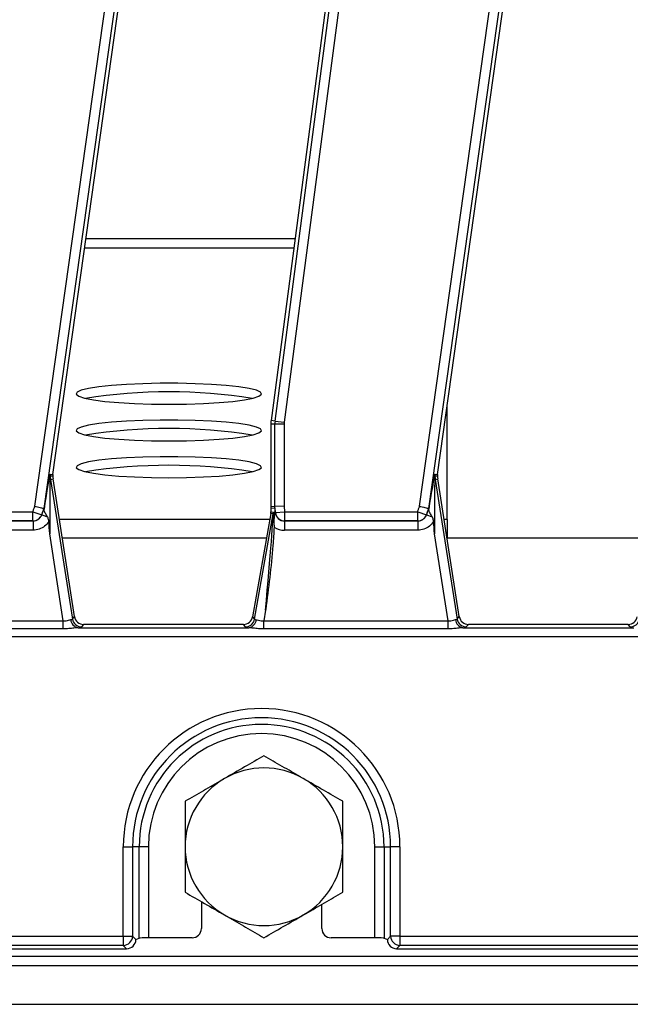
# Model space of a CAD drawing. Units: millimetres. Extents: x 5 to 419, y -29 to 291.
# Drawn here: x 110 to 119, y 64 to 79 of the extents above; entities that cross this region are included whole.
import ezdxf

# ---------------------------------------------------------------- set-up
doc = ezdxf.new("R2010")
doc.units = ezdxf.units.MM

msp = doc.modelspace()

# ---------------------------------------------------------------- linework, layer by layer
at = {"color": 7, "linetype": 'Continuous', "lineweight": 25}
for p, q in [((113.788595, 73.041313), (115.640733, 87.102142)), ((115.781827, 87.083556), (113.92969, 73.022728)), ((110.086078, 71.728448), (111.913998, 84.734773)), ((112.054926, 84.714967), (110.225109, 71.695142)), ((110.36299, 72.219363), (112.117889, 84.706118)), ((116.014649, 71.728448), (117.842569, 84.734773)), ((117.983498, 84.714967), (116.153681, 71.695142)), ((116.291561, 72.219363), (118.04646, 84.706118)), ((114.983925, 82.602724), (113.725559, 73.049617)), ((116.437767, 71.522026), (116.437767, 73.259672)), ((113.788595, 73.041313), (113.725559, 73.049617)), ((113.788595, 73.041313), (113.92969, 73.022728)), ((113.78547, 72.993647), (113.721888, 72.993647)), ((113.721888, 72.993647), (113.721888, 71.720027)), ((113.927783, 72.993647), (113.78547, 72.993647)), ((113.78547, 71.722646), (113.78547, 72.993647)), ((113.927783, 72.993647), (113.927783, 71.728507)), ((110.320506, 72.141437), (110.328217, 72.142642)), ((110.324278, 72.221157), (110.36299, 72.219363)), ((110.328217, 72.142642), (110.366339, 72.148598)), ((110.328217, 72.142642), (110.664664, 69.989376)), ((110.36299, 72.219363), (110.361806, 72.191999)), ((110.697688, 70.02796), (110.366339, 72.148598)), ((116.249077, 72.141437), (116.256788, 72.142642)), ((116.25285, 72.221157), (116.291561, 72.219363)), ((116.256788, 72.142642), (116.29491, 72.148598)), ((116.256788, 72.142642), (116.593236, 69.989376)), ((116.291561, 72.219363), (116.290377, 72.191999)), ((116.62626, 70.02796), (116.29491, 72.148598)), ((108.006113, 71.644869), (110.057379, 71.644869)), ((110.057379, 71.644869), (110.191973, 71.598634)), ((110.057379, 71.502208), (110.057379, 71.644869)), ((110.225109, 71.695142), (110.227238, 71.694632)), ((113.78547, 71.722646), (113.721888, 71.720027)), ((113.721888, 71.720027), (113.723481, 71.700721)), ((113.723481, 71.700721), (113.784884, 71.70325)), ((113.723481, 71.700721), (113.723481, 71.640536)), ((113.784884, 71.70325), (113.790775, 71.631861)), ((113.927783, 71.728507), (113.78547, 71.722646)), ((113.792853, 71.633166), (113.78547, 71.722646)), ((113.792853, 71.633166), (113.934685, 71.644869)), ((113.927783, 71.728507), (113.934685, 71.644869)), ((113.934685, 71.644869), (115.98595, 71.644869)), ((113.934685, 71.644869), (113.934685, 71.502208)), ((115.98595, 71.644869), (116.120544, 71.598634)), ((115.98595, 71.502208), (115.98595, 71.644869)), ((116.153681, 71.695142), (116.155809, 71.694632)), ((108.004865, 71.501424), (110.058493, 71.501424)), ((110.057379, 71.502208), (108.006113, 71.502208)), ((110.058493, 71.501424), (110.057379, 71.502208)), ((110.058493, 71.501424), (110.058493, 71.358763)), ((110.191973, 71.598634), (110.193828, 71.597329)), ((110.193828, 71.597329), (110.280266, 71.567636)), ((113.721319, 71.615824), (113.440853, 70.025218)), ((113.473229, 69.986633), (113.759904, 71.612448)), ((113.759904, 71.612448), (113.721319, 71.615824)), ((113.723481, 71.640536), (113.762066, 71.63716)), ((113.790775, 71.631861), (113.781388, 71.631086)), ((113.790775, 71.631861), (113.792853, 71.633166)), ((113.934685, 71.502208), (113.933437, 71.501424)), ((113.933437, 71.501424), (115.987064, 71.501424)), ((113.933437, 71.501424), (113.933437, 71.358763)), ((115.98595, 71.502208), (113.934685, 71.502208)), ((115.987064, 71.501424), (115.98595, 71.502208)), ((115.987064, 71.501424), (115.987064, 71.358763)), ((116.120544, 71.598634), (116.122399, 71.597329)), ((116.122399, 71.597329), (116.208838, 71.567636)), ((116.437767, 71.522026), (116.437767, 71.238149)), ((110.058493, 71.358763), (108.004865, 71.358763)), ((113.773654, 71.437127), (113.773108, 71.407824)), ((115.987064, 71.358763), (113.933437, 71.358763)), ((110.524955, 69.961656), (110.315654, 71.301184)), ((116.453527, 69.961656), (116.244226, 71.301184)), ((119.583297, 71.238149), (116.437767, 71.238149)), ((113.642571, 70.127467), (113.613334, 69.961656)), ((110.664664, 69.989376), (110.697688, 70.02796)), ((113.440853, 70.025218), (113.473229, 69.986633)), ((116.593236, 69.989376), (116.62626, 70.02796)), ((107.684762, 69.961656), (110.524955, 69.961656)), ((110.524955, 69.837938), (107.684762, 69.837938)), ((110.524955, 69.837938), (110.524955, 69.961656)), ((110.753229, 69.856534), (113.385045, 69.856534)), ((110.838296, 69.907617), (110.805272, 69.869032)), ((113.300701, 69.907617), (110.838296, 69.907617)), ((113.333077, 69.869032), (113.300701, 69.907617)), ((113.613334, 69.837938), (113.613334, 69.961656)), ((113.613334, 69.961656), (116.453527, 69.961656)), ((116.453527, 69.837938), (113.613334, 69.837938)), ((116.453527, 69.837938), (116.453527, 69.961656)), ((116.6818, 69.856534), (119.313617, 69.856534)), ((116.766867, 69.907617), (116.733843, 69.869032)), ((119.229273, 69.907617), (116.766867, 69.907617)), ((119.261649, 69.869032), (119.229273, 69.907617)), ((125.244914, 69.714221), (54.631164, 69.714221)), ((111.44972, 65.101013), (111.44972, 66.479045)), ((111.44972, 66.479045), (111.592033, 66.479045)), ((111.592033, 66.479045), (111.592033, 65.101013)), ((111.694199, 66.479045), (111.592033, 66.479045)), ((111.694199, 65.070864), (111.694199, 66.479045)), ((111.836513, 66.479045), (111.694199, 66.479045)), ((111.836513, 66.479045), (111.836513, 65.075417)), ((115.324736, 66.479045), (115.46705, 66.479045)), ((115.324736, 65.075417), (115.324736, 66.479045)), ((115.46705, 66.479045), (115.569215, 66.479045)), ((115.46705, 66.479045), (115.46705, 65.070864)), ((115.711529, 66.479045), (115.569215, 66.479045)), ((115.569215, 65.101013), (115.569215, 66.479045)), ((115.711529, 66.479045), (115.711529, 65.101013)), ((112.652053, 65.633652), (112.652053, 65.218101)), ((114.509196, 65.218101), (114.509196, 65.592413)), ((68.568672, 65.101013), (111.44972, 65.101013)), ((111.44972, 65.101013), (111.592033, 65.101013)), ((111.44972, 65.101013), (111.44972, 64.9587)), ((111.592033, 65.101013), (111.643116, 65.04993)), ((111.643116, 65.050474), (111.694199, 65.070864)), ((111.643116, 65.050474), (111.643116, 65.04993)), ((112.509261, 65.075417), (111.836513, 65.075417)), ((115.324736, 65.075417), (114.651988, 65.075417)), ((115.46705, 65.070864), (115.518132, 65.050474)), ((115.518132, 65.04993), (115.569215, 65.101013)), ((115.518132, 65.04993), (115.518132, 65.050474)), ((115.711529, 65.101013), (115.569215, 65.101013)), ((115.711529, 65.101013), (125.244914, 65.101013)), ((115.711529, 65.101013), (115.711529, 64.9587)), ((68.517589, 64.907617), (111.500803, 64.907617)), ((111.44972, 64.9587), (68.568672, 64.9587)), ((111.500803, 64.907617), (111.44972, 64.9587)), ((115.711529, 64.9587), (115.660446, 64.907617)), ((115.660446, 64.907617), (125.295997, 64.907617)), ((125.244914, 64.9587), (115.711529, 64.9587)), ((54.330624, 64.793344), (125.687767, 64.793344)), ((54.330624, 64.650487), (125.687767, 64.650487)), ((54.330624, 64.050487), (125.687767, 64.050487))]:
    msp.add_line(p, q, dxfattribs=at)
at = {"color": 8, "linetype": 'Continuous', "lineweight": 25}
for p, q in [((114.094365, 75.849476), (110.873169, 75.849476)), ((114.075669, 75.707537), (110.853221, 75.707537)), ((113.70478, 71.522026), (110.46424, 71.522026)), ((116.437767, 71.522026), (116.392812, 71.522026)), ((113.654725, 71.238149), (110.508596, 71.238149)), ((116.437767, 71.238149), (116.437168, 71.238149))]:
    msp.add_line(p, q, dxfattribs=at)
at = {"color": 7, "linetype": 'Continuous', "lineweight": 25, "flags": 128}
for points in [[(112.152053, 73.300934), (112.422412, 73.303857), (112.682999, 73.312518), (112.924397, 73.326606), (113.13788, 73.345611), (113.315733, 73.368847), (113.451527, 73.395472), (113.540355, 73.424526), (113.579006, 73.454958), (113.566083, 73.485668), (113.502054, 73.515546), (113.389232, 73.543512), (113.231695, 73.568556), (113.035137, 73.589773), (112.806662, 73.606394), (112.554528, 73.617821), (112.287847, 73.62364), (112.016259, 73.62364), (111.749578, 73.617821), (111.497444, 73.606394), (111.268969, 73.589773), (111.072411, 73.568556), (110.914874, 73.543512), (110.802052, 73.515546), (110.738022, 73.485668), (110.7251, 73.454958), (110.763751, 73.424526), (110.852579, 73.395472), (110.988373, 73.368847), (111.166226, 73.345611), (111.379709, 73.326606), (111.621107, 73.312518), (111.881694, 73.303857), (112.152053, 73.300934)], [(112.152053, 72.734918), (112.422412, 72.73784), (112.682999, 72.746502), (112.924397, 72.76059), (113.13788, 72.779595), (113.315733, 72.802831), (113.451527, 72.829456), (113.540355, 72.85851), (113.579006, 72.888942), (113.566083, 72.919652), (113.502054, 72.94953), (113.389232, 72.977496), (113.231695, 73.00254), (113.035137, 73.023756), (112.806662, 73.040378), (112.554528, 73.051805), (112.287847, 73.057623), (112.016259, 73.057623), (111.749578, 73.051805), (111.497444, 73.040378), (111.268969, 73.023756), (111.072411, 73.00254), (110.914874, 72.977496), (110.802052, 72.94953), (110.738022, 72.919652), (110.7251, 72.888942), (110.763751, 72.85851), (110.852579, 72.829456), (110.988373, 72.802831), (111.166226, 72.779595), (111.379709, 72.76059), (111.621107, 72.746502), (111.881694, 72.73784), (112.152053, 72.734918)], [(112.152053, 72.168902), (112.422412, 72.171824), (112.682999, 72.180486), (112.924397, 72.194574), (113.13788, 72.213579), (113.315733, 72.236815), (113.451527, 72.26344), (113.540355, 72.292494), (113.579006, 72.322926), (113.566083, 72.353636), (113.502054, 72.383514), (113.389232, 72.41148), (113.231695, 72.436524), (113.035137, 72.45774), (112.806662, 72.474362), (112.554528, 72.485789), (112.287847, 72.491607), (112.016259, 72.491607), (111.749578, 72.485789), (111.497444, 72.474362), (111.268969, 72.45774), (111.072411, 72.436524), (110.914874, 72.41148), (110.802052, 72.383514), (110.738022, 72.353636), (110.7251, 72.322926), (110.763751, 72.292494), (110.852579, 72.26344), (110.988373, 72.236815), (111.166226, 72.213579), (111.379709, 72.194574), (111.621107, 72.180486), (111.881694, 72.171824), (112.152053, 72.168902)], [(110.361806, 72.191999), (110.336765, 72.194253), (110.323015, 72.195476)], [(116.290377, 72.191999), (116.265336, 72.194253), (116.251586, 72.195476)], [(110.057379, 71.644869), (110.060967, 71.655316), (110.064556, 71.665763), (110.068144, 71.67621), (110.071731, 71.686658), (110.075318, 71.697105), (110.078905, 71.707552), (110.082492, 71.718), (110.086078, 71.728448)], [(110.225109, 71.695142), (110.220969, 71.683078), (110.216828, 71.671014), (110.212686, 71.658951), (110.208544, 71.646887), (110.204402, 71.634824), (110.200259, 71.62276), (110.196116, 71.610697), (110.191973, 71.598634)], [(110.193828, 71.597329), (110.198006, 71.609491), (110.202183, 71.621654), (110.20636, 71.633817), (110.210536, 71.645979), (110.214712, 71.658142), (110.218888, 71.670306), (110.223063, 71.682469), (110.227238, 71.694632)], [(115.98595, 71.644869), (115.989539, 71.655316), (115.993127, 71.665763), (115.996715, 71.67621), (116.000302, 71.686658), (116.00389, 71.697105), (116.007477, 71.707552), (116.011063, 71.718), (116.014649, 71.728448)], [(116.153681, 71.695142), (116.14954, 71.683078), (116.145399, 71.671014), (116.141258, 71.658951), (116.137116, 71.646887), (116.132974, 71.634824), (116.128831, 71.62276), (116.124688, 71.610697), (116.120544, 71.598634)], [(116.122399, 71.597329), (116.126577, 71.609491), (116.130754, 71.621654), (116.134931, 71.633817), (116.139108, 71.645979), (116.143284, 71.658142), (116.147459, 71.670306), (116.151634, 71.682469), (116.155809, 71.694632)]]:
    msp.add_lwpolyline(points, dxfattribs=at)
at = {"color": 7, "linetype": 'Continuous', "lineweight": 25}
for centre, radius, start, end in [((112.152053, 65.256126), 8.236205, 81.0335584, 98.9664416), ((114.15046, 72.993647), 0.428571, 172.4960187, 180), ((114.15046, 72.993647), 0.36499, 172.4960187, 180), ((114.15046, 72.993647), 0.222677, 172.4960187, 180), ((112.152053, 64.69011), 8.236205, 81.0335584, 98.9664416), ((112.152053, 64.124094), 8.236205, 81.0335584, 98.9664416), ((110.398364, 72.177931), 0.085987, 177.2824799, 205.1138552), ((110.466301, 72.201297), 0.143405, 172.0395441, 182.3262373), ((110.789772, 72.21476), 0.467156, 182.3657814, 188.8806592), ((110.789772, 72.21476), 0.428571, 183.0443396, 188.8806592), ((116.326936, 72.177931), 0.085987, 177.2824799, 205.1138552), ((116.394873, 72.201297), 0.143405, 172.0395441, 182.3262373), ((116.718344, 72.21476), 0.467156, 182.3657814, 188.8806592), ((116.718344, 72.21476), 0.428571, 183.0443396, 188.8806592), ((110.056657, 71.645363), 0.143157, 270.2890407, 340.9485618), ((113.618661, 71.637256), 0.143405, 350.038137, 359.961863), ((113.935557, 71.645435), 0.14323, 184.9140739, 269.651251), ((115.985228, 71.645363), 0.143157, 270.2890407, 340.9485618), ((110.774489, 69.990722), 0.135862, 184.1054906, 260.9969687), ((110.806325, 70.012576), 0.143548, 189.3009537, 269.5797054), ((113.332049, 70.012571), 0.143543, 270.4104614, 349.5895386), ((113.364073, 69.990241), 0.135342, 278.9142975, 355.1367684), ((116.703061, 69.990722), 0.135862, 184.1054906, 260.9969687), ((116.734896, 70.012576), 0.143548, 189.3009537, 269.5797054), ((119.260621, 70.012571), 0.143543, 270.4104614, 349.5895386), ((113.580624, 66.479045), 2.130904, 0, 180), ((113.580624, 66.479045), 1.988591, 0, 180), ((113.580624, 66.479045), 1.886425, 0, 180), ((113.580624, 66.479045), 1.744112, 0, 180), ((113.616339, 66.479058), 1.214286, 60, 120), ((113.616339, 66.479058), 1.214286, 120, 180), ((113.616339, 66.479058), 1.214286, 0, 60), ((113.616339, 66.479058), 1.214286, 180, 240), ((113.616339, 66.479058), 1.214286, 300, 0), ((113.616339, 66.479058), 1.214286, 240, 300), ((111.448446, 65.102287), 0.143593, 270.5081258, 359.4918742), ((115.712802, 65.102287), 0.143593, 180.5081258, 269.4918742)]:
    msp.add_arc(centre, radius, start, end, dxfattribs=at)
for centre, major_axis, ratio, start_param, end_param in [((110.188015, 71.235939), (0.13535, 0.978059), 0.025227955, 0.259977044, 1.096714986), ((110.328943, 71.216132), (-0.005374, 0.956096), 0.013452511, 0.254404406, 1.481646223), ((116.116586, 71.235939), (0.13535, 0.978059), 0.025227955, 0.259977044, 1.096714986), ((116.257515, 71.216132), (-0.005374, 0.956096), 0.013452511, 0.254404406, 1.481646223), ((113.785973, 69.959538), (-0.001086, 1.743712), 0.007140591, 0.000289658, 0.288696924), ((113.617574, 69.985703), (0.142338, 1.626745), 0.007711954, 4.800320058, 6.283849922), ((113.580079, 71.640631), (0.142861, -0.012499), 0.996165739, 6.196251761, 6.370118854), ((113.759887, 69.985703), (0.002146, 1.651459), 0.015080273, 5.785904981, 6.281885701), ((113.934685, 71.644869), (0.122739, 0.077071), 0.985697501, 2.665193728, 4.149508272), ((113.934685, 71.644869), (-0.243138, -0.152673), 0.995178894, 0.413581438, 1.007915619), ((110.516851, 70.013525), (0.14804, -0.023317), 0.160924134, 5.707362567, 6.247636738), ((110.839228, 70.05102), (0.093505, 0.10925), 0.99343458, 2.436945235, 3.846240072), ((113.299787, 70.05102), (0.092424, -0.110146), 0.993541342, 5.588242373, 6.978128241), ((113.622479, 70.013525), (0.149443, 0.026193), 0.15752232, 3.171770818, 3.712044989), ((116.445422, 70.013525), (0.14804, -0.023317), 0.160924134, 5.707362567, 6.247636738), ((116.767799, 70.05102), (0.093505, 0.10925), 0.99343458, 2.436945235, 3.846240072), ((119.228359, 70.05102), (0.092424, -0.110146), 0.993541342, 5.588242373, 6.978128241), ((110.516851, 69.871211), (0.289207, -0.00034), 0.086423968, 5.669251718, 6.209525889), ((113.622479, 69.871211), (0.290155, 0.000383), 0.086139484, 3.213554468, 3.75382864), ((116.445422, 69.871211), (0.289207, -0.00034), 0.086423968, 5.669251718, 6.209525889), ((112.509, 65.218362), (0.119118, -0.079372), 0.998022861, 5.301070667, 6.870040494), ((114.652249, 65.218362), (0.119118, 0.079372), 0.998022861, 2.554737467, 4.123707294), ((111.499713, 65.05102), (0.101786, -0.101786), 0.992432509, 5.501585242, 7.064785372), ((111.836513, 65.070429), (0.142857, 0), 0.034920769, 1.570796327, 3.054326191), ((115.324736, 65.070429), (0.142857, 0), 0.034920769, 0.087266463, 1.570796327), ((115.661535, 65.05102), (0.101786, 0.101786), 0.992432509, 2.359992588, 3.923192719)]:
    msp.add_ellipse(centre, major_axis=major_axis, ratio=ratio, start_param=start_param, end_param=end_param, dxfattribs=at)
for points, knots in [([(110.312474, 72.182008), (110.314509, 72.190414), (110.317888, 72.204369), (110.32206, 72.218724), (110.323616, 72.22043), (110.324278, 72.221157)], [0, 0, 0, 0, 0.465185098, 0.772326342, 1, 1, 1, 1]), ([(110.323015, 72.195476), (110.322913, 72.195368), (110.322676, 72.195116), (110.322129, 72.19175), (110.320668, 72.175092), (110.320579, 72.156583), (110.320506, 72.141437)], [0, 0, 0, 0, 0.0500372821, 0.116467375, 0.276972279, 1, 1, 1, 1]), ([(116.241045, 72.182008), (116.24308, 72.190414), (116.246459, 72.204369), (116.250631, 72.218724), (116.252187, 72.22043), (116.25285, 72.221157)], [0, 0, 0, 0, 0.465185098, 0.772326342, 1, 1, 1, 1]), ([(116.251586, 72.195476), (116.251484, 72.195368), (116.251248, 72.195116), (116.250701, 72.19175), (116.249239, 72.175092), (116.24915, 72.156583), (116.249077, 72.141437)], [0, 0, 0, 0, 0.050037282, 0.116467375, 0.276972279, 1, 1, 1, 1]), ([(110.086078, 71.728448), (110.08675, 71.728287), (110.093152, 71.726753), (110.115141, 71.721485), (110.151128, 71.712864), (110.188974, 71.703798), (110.216432, 71.697221), (110.222217, 71.695835), (110.225109, 71.695142)], [0, 0, 0, 0, 0.009803144, 0.093357843, 0.321048436, 0.547729437, 0.773854585, 1, 1, 1, 1]), ([(110.227238, 71.694632), (110.227467, 71.694199), (110.227993, 71.693204), (110.22796, 71.688669), (110.22786, 71.685718), (110.227852, 71.685481)], [0, 0, 0, 0, 0.4152161678, 0.9530843143, 1, 1, 1, 1]), ([(110.280266, 71.567636), (110.268635, 71.587293), (110.246776, 71.624237), (110.228811, 71.659166), (110.228083, 71.679135), (110.227852, 71.685481)], [0, 0, 0, 0, 0.436844072, 0.821022867, 1, 1, 1, 1]), ([(116.014649, 71.728448), (116.015322, 71.728287), (116.021723, 71.726753), (116.043712, 71.721485), (116.0797, 71.712864), (116.117546, 71.703798), (116.145003, 71.697221), (116.150788, 71.695835), (116.153681, 71.695142)], [0, 0, 0, 0, 0.0098031442, 0.0933578433, 0.3210484364, 0.5477294369, 0.7738545853, 1, 1, 1, 1]), ([(116.155809, 71.694632), (116.156038, 71.694199), (116.156564, 71.693204), (116.156531, 71.688669), (116.156431, 71.685718), (116.156423, 71.685481)], [0, 0, 0, 0, 0.415216168, 0.953084314, 1, 1, 1, 1]), ([(116.208838, 71.567636), (116.197207, 71.587293), (116.175347, 71.624237), (116.157382, 71.659166), (116.156655, 71.679135), (116.156423, 71.685481)], [0, 0, 0, 0, 0.436844072, 0.821022867, 1, 1, 1, 1]), ([(110.058493, 71.501424), (110.074656, 71.502932), (110.106923, 71.505941), (110.14971, 71.530505), (110.179335, 71.562653), (110.189674, 71.58739), (110.193828, 71.597329)], [0, 0, 0, 0, 0.2737115314, 0.5464071993, 0.8177524832, 1, 1, 1, 1]), ([(110.302901, 71.496459), (110.3022, 71.495309), (110.284874, 71.466904), (110.240472, 71.417452), (110.154997, 71.368222), (110.09066, 71.361916), (110.058493, 71.358763)], [0, 0, 0, 0, 0.013839175, 0.341964303, 0.671001588, 1, 1, 1, 1]), ([(110.302901, 71.496459), (110.299605, 71.513953), (110.294872, 71.539071), (110.283667, 71.560985), (110.280266, 71.567636)], [0, 0, 0, 0, 0.696515624, 1, 1, 1, 1]), ([(110.315654, 71.301184), (110.315558, 71.302616), (110.311179, 71.367699), (110.306994, 71.432795), (110.302901, 71.496459)], [0, 0, 0, 0, 0.022006768, 1, 1, 1, 1]), ([(113.773654, 71.437127), (113.773674, 71.438734), (113.774166, 71.477714), (113.776408, 71.542234), (113.780349, 71.596965), (113.781272, 71.62728), (113.781388, 71.631086)], [0, 0, 0, 0, 0.022732378, 0.55134787, 0.943669441, 1, 1, 1, 1]), ([(115.987064, 71.501424), (116.003228, 71.502932), (116.035494, 71.505941), (116.078281, 71.530505), (116.107906, 71.562653), (116.118245, 71.58739), (116.122399, 71.597329)], [0, 0, 0, 0, 0.2737115314, 0.5464071993, 0.8177524832, 1, 1, 1, 1]), ([(116.231473, 71.496459), (116.230771, 71.495309), (116.213445, 71.466904), (116.169044, 71.417452), (116.083569, 71.368222), (116.019231, 71.361916), (115.987064, 71.358763)], [0, 0, 0, 0, 0.013839175, 0.341964303, 0.671001588, 1, 1, 1, 1]), ([(116.231473, 71.496459), (116.228176, 71.513953), (116.223443, 71.539071), (116.212238, 71.560985), (116.208838, 71.567636)], [0, 0, 0, 0, 0.696515624, 1, 1, 1, 1]), ([(116.244226, 71.301184), (116.244129, 71.302616), (116.239751, 71.367699), (116.235566, 71.432795), (116.231473, 71.496459)], [0, 0, 0, 0, 0.022006768, 1, 1, 1, 1]), ([(113.773108, 71.407824), (113.767878, 71.31263), (113.744465, 70.886539), (113.683834, 70.461134), (113.642869, 70.129882), (113.642571, 70.127467)], [0, 0, 0, 0, 0.222143924, 0.994327159, 1, 1, 1, 1]), ([(110.524955, 69.961656), (110.537607, 69.960771), (110.552675, 69.959716), (110.580885, 69.964112), (110.609559, 69.97397), (110.629064, 69.978628), (110.638976, 69.980996)], [0, 0, 0, 0, 0.278578654, 0.331781472, 0.66041136, 1, 1, 1, 1]), ([(113.498928, 69.978767), (113.509228, 69.976522), (113.529817, 69.972033), (113.570399, 69.95831), (113.59981, 69.960602), (113.613334, 69.961656)], [0, 0, 0, 0, 0.3509618038, 0.7015722935, 1, 1, 1, 1]), ([(116.453527, 69.961656), (116.466179, 69.960771), (116.481247, 69.959716), (116.509456, 69.964112), (116.538131, 69.97397), (116.557635, 69.978628), (116.567547, 69.980996)], [0, 0, 0, 0, 0.278578654, 0.331781472, 0.66041136, 1, 1, 1, 1]), ([(110.753229, 69.856534), (110.732427, 69.854471), (110.688324, 69.850098), (110.610125, 69.840045), (110.554171, 69.838661), (110.524955, 69.837938)], [0, 0, 0, 0, 0.299044931, 0.634006037, 1, 1, 1, 1]), ([(113.613334, 69.837938), (113.587105, 69.838512), (113.532056, 69.839717), (113.453445, 69.849653), (113.406661, 69.854359), (113.385045, 69.856534)], [0, 0, 0, 0, 0.328686814, 0.689833583, 1, 1, 1, 1]), ([(116.6818, 69.856534), (116.660998, 69.854471), (116.616895, 69.850098), (116.538697, 69.840045), (116.482743, 69.838661), (116.453527, 69.837938)], [0, 0, 0, 0, 0.299044931, 0.634006037, 1, 1, 1, 1]), ([(113.616339, 67.881194), (113.517736, 67.824266), (113.318723, 67.709366), (113.112994, 67.590588), (113.009196, 67.53066)], [0, 0, 0, 0, 0.495457963, 1, 1, 1, 1]), ([(114.223481, 67.53066), (114.209091, 67.538969), (114.100107, 67.60189), (113.894625, 67.720526), (113.709666, 67.827312), (113.616339, 67.881194)], [0, 0, 0, 0, 0.070088025, 0.530783399, 1, 1, 1, 1]), ([(113.009196, 67.53066), (112.994805, 67.522352), (112.885822, 67.45943), (112.680339, 67.340795), (112.49538, 67.234009), (112.402053, 67.180126)], [0, 0, 0, 0, 0.070088025, 0.530783399, 1, 1, 1, 1]), ([(114.830624, 67.180126), (114.732022, 67.237054), (114.533008, 67.351955), (114.32728, 67.470732), (114.223481, 67.53066)], [0, 0, 0, 0, 0.495457963, 1, 1, 1, 1]), ([(112.402053, 67.180126), (112.402053, 67.136145), (112.402053, 66.907966), (112.402053, 66.67064), (112.402053, 66.479058)], [0, 0, 0, 0, 0.1927499896, 1, 1, 1, 1]), ([(114.830624, 66.479058), (114.830624, 66.67064), (114.830624, 66.907966), (114.830624, 67.136145), (114.830624, 67.180126)], [0, 0, 0, 0, 0.807250011, 1, 1, 1, 1]), ([(112.402053, 66.479058), (112.402053, 66.427459), (112.402053, 66.190272), (112.402053, 65.958972), (112.402053, 65.77799)], [0, 0, 0, 0, 0.217545539, 1, 1, 1, 1]), ([(114.830624, 65.77799), (114.830624, 65.958972), (114.830624, 66.190272), (114.830624, 66.427459), (114.830624, 66.479058)], [0, 0, 0, 0, 0.78245446, 1, 1, 1, 1]), ([(112.402053, 65.77799), (112.500656, 65.721061), (112.699669, 65.606161), (112.905397, 65.487384), (113.009196, 65.427456)], [0, 0, 0, 0, 0.495457963, 1, 1, 1, 1]), ([(114.223481, 65.427456), (114.237872, 65.435764), (114.346855, 65.498686), (114.552338, 65.617321), (114.737297, 65.724107), (114.830624, 65.77799)], [0, 0, 0, 0, 0.070088025, 0.530783399, 1, 1, 1, 1]), ([(113.009196, 65.427456), (113.023587, 65.419147), (113.13257, 65.356226), (113.338052, 65.23759), (113.523012, 65.130804), (113.616339, 65.076922)], [0, 0, 0, 0, 0.0700880251, 0.5307833989, 1, 1, 1, 1]), ([(113.616339, 65.076922), (113.714941, 65.13385), (113.913954, 65.24875), (114.119683, 65.367528), (114.223481, 65.427456)], [0, 0, 0, 0, 0.495457963, 1, 1, 1, 1])]:
    msp.add_open_spline(points, degree=3, knots=knots, dxfattribs=at)

doc.saveas('drawing.dxf')
